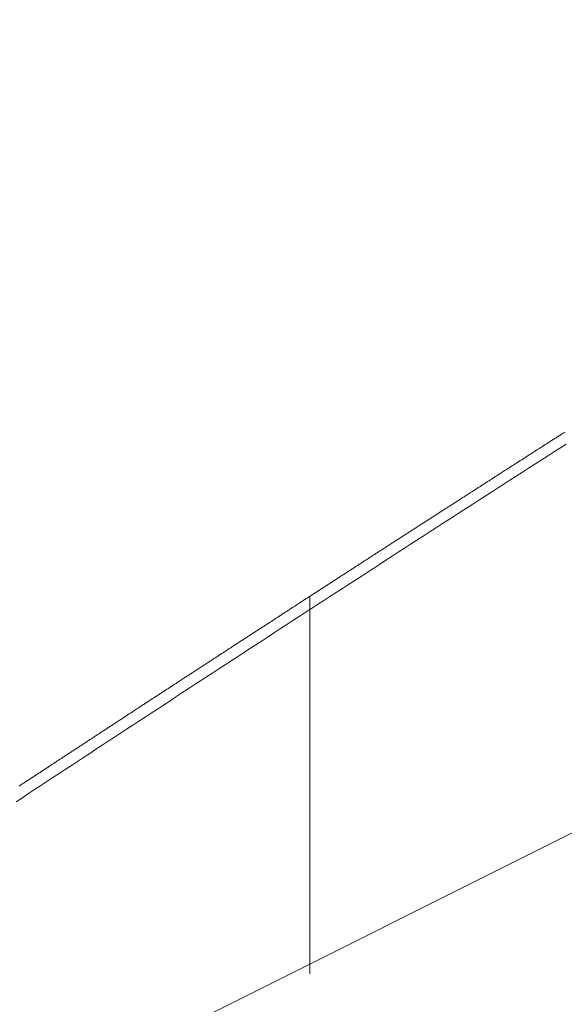
# Model space of a CAD drawing. Units: centimetres. Extents: x 1 to 201, y 0 to 318.
# Drawn here: x 54 to 54, y 312 to 312 of the extents above; entities that cross this region are included whole.
import ezdxf

# ---------------------------------------------------------------- set-up
doc = ezdxf.new("R2010")
doc.units = ezdxf.units.CM
doc.layers.get('0').update_dxf_attribs({"lineweight": 0})

msp = doc.modelspace()

# ---------------------------------------------------------------- linework, layer by layer
at = {"linetype": 'Continuous'}
for p, q in [((53.74231, 312.13031), (54.17871, 312.34852)), ((53.96745, 312.2418), (53.96745, 312.28401))]:
    msp.add_line(p, q, dxfattribs=at)
for p, q in [((53.9959, 312.30232), (53.99581, 312.30226)), ((53.99599, 312.30238), (53.9959, 312.30232)), ((53.99415, 312.3012), (53.99406, 312.30115)), ((53.99424, 312.30126), (53.99415, 312.3012)), ((53.99433, 312.30131), (53.99424, 312.30126)), ((53.99441, 312.30137), (53.99433, 312.30131)), ((53.9945, 312.30143), (53.99441, 312.30137)), ((53.99459, 312.30148), (53.9945, 312.30143)), ((53.99467, 312.30154), (53.99459, 312.30148)), ((53.99476, 312.30159), (53.99467, 312.30154)), ((53.99485, 312.30165), (53.99476, 312.30159)), ((53.99494, 312.3017), (53.99485, 312.30165)), ((53.99502, 312.30176), (53.99494, 312.3017)), ((53.99511, 312.30182), (53.99502, 312.30176)), ((53.9952, 312.30187), (53.99511, 312.30182)), ((53.99529, 312.30193), (53.9952, 312.30187)), ((53.99537, 312.30198), (53.99529, 312.30193)), ((53.99546, 312.30204), (53.99537, 312.30198)), ((53.99555, 312.3021), (53.99546, 312.30204)), ((53.99564, 312.30215), (53.99555, 312.3021)), ((53.99572, 312.30221), (53.99564, 312.30215)), ((53.99581, 312.30226), (53.99572, 312.30221)), ((53.9924, 312.30008), (53.99232, 312.30003)), ((53.99249, 312.30014), (53.9924, 312.30008)), ((53.99258, 312.30019), (53.99249, 312.30014)), ((53.99267, 312.30025), (53.99258, 312.30019)), ((53.99275, 312.30031), (53.99267, 312.30025)), ((53.99284, 312.30036), (53.99275, 312.30031)), ((53.99293, 312.30042), (53.99284, 312.30036)), ((53.99302, 312.30047), (53.99293, 312.30042)), ((53.9931, 312.30053), (53.99302, 312.30047)), ((53.99319, 312.30059), (53.9931, 312.30053)), ((53.99328, 312.30064), (53.99319, 312.30059)), ((53.99336, 312.3007), (53.99328, 312.30064)), ((53.99345, 312.30075), (53.99336, 312.3007)), ((53.99354, 312.30081), (53.99345, 312.30075)), ((53.99363, 312.30087), (53.99354, 312.30081)), ((53.99371, 312.30092), (53.99363, 312.30087)), ((53.9938, 312.30098), (53.99371, 312.30092)), ((53.99389, 312.30103), (53.9938, 312.30098)), ((53.99398, 312.30109), (53.99389, 312.30103)), ((53.99406, 312.30115), (53.99398, 312.30109)), ((53.99075, 312.29902), (53.99066, 312.29896)), ((53.99083, 312.29908), (53.99075, 312.29902)), ((53.99092, 312.29913), (53.99083, 312.29908)), ((53.99101, 312.29919), (53.99092, 312.29913)), ((53.9911, 312.29924), (53.99101, 312.29919)), ((53.99118, 312.2993), (53.9911, 312.29924)), ((53.99127, 312.29936), (53.99118, 312.2993)), ((53.99136, 312.29941), (53.99127, 312.29936)), ((53.99144, 312.29947), (53.99136, 312.29941)), ((53.99153, 312.29952), (53.99144, 312.29947)), ((53.99162, 312.29958), (53.99153, 312.29952)), ((53.99171, 312.29964), (53.99162, 312.29958)), ((53.99179, 312.29969), (53.99171, 312.29964)), ((53.99188, 312.29975), (53.99179, 312.29969)), ((53.99197, 312.2998), (53.99188, 312.29975)), ((53.99206, 312.29986), (53.99197, 312.2998)), ((53.99214, 312.29992), (53.99206, 312.29986)), ((53.99223, 312.29997), (53.99214, 312.29992)), ((53.99232, 312.30003), (53.99223, 312.29997)), ((53.989, 312.2979), (53.98891, 312.29784)), ((53.98909, 312.29796), (53.989, 312.2979)), ((53.98918, 312.29801), (53.98909, 312.29796)), ((53.98926, 312.29807), (53.98918, 312.29801)), ((53.98935, 312.29812), (53.98926, 312.29807)), ((53.98944, 312.29818), (53.98935, 312.29812)), ((53.98952, 312.29824), (53.98944, 312.29818)), ((53.98961, 312.29829), (53.98952, 312.29824)), ((53.9897, 312.29835), (53.98961, 312.29829)), ((53.98979, 312.2984), (53.9897, 312.29835)), ((53.98987, 312.29846), (53.98979, 312.2984)), ((53.98996, 312.29852), (53.98987, 312.29846)), ((53.99005, 312.29857), (53.98996, 312.29852)), ((53.99014, 312.29863), (53.99005, 312.29857)), ((53.99022, 312.29868), (53.99014, 312.29863)), ((53.99031, 312.29874), (53.99022, 312.29868)), ((53.9904, 312.2988), (53.99031, 312.29874)), ((53.99048, 312.29885), (53.9904, 312.2988)), ((53.99057, 312.29891), (53.99048, 312.29885)), ((53.99066, 312.29896), (53.99057, 312.29891)), ((53.98726, 312.29678), (53.98717, 312.29673)), ((53.98734, 312.29684), (53.98726, 312.29678)), ((53.98743, 312.29689), (53.98734, 312.29684)), ((53.98752, 312.29695), (53.98743, 312.29689)), ((53.98761, 312.29701), (53.98752, 312.29695)), ((53.98769, 312.29706), (53.98761, 312.29701)), ((53.98778, 312.29712), (53.98769, 312.29706)), ((53.98787, 312.29717), (53.98778, 312.29712)), ((53.98796, 312.29723), (53.98787, 312.29717)), ((53.98804, 312.29728), (53.98796, 312.29723)), ((53.98813, 312.29734), (53.98804, 312.29728)), ((53.98822, 312.2974), (53.98813, 312.29734)), ((53.9883, 312.29745), (53.98822, 312.2974)), ((53.98839, 312.29751), (53.9883, 312.29745)), ((53.98848, 312.29756), (53.98839, 312.29751)), ((53.98857, 312.29762), (53.98848, 312.29756)), ((53.98865, 312.29768), (53.98857, 312.29762)), ((53.98874, 312.29773), (53.98865, 312.29768)), ((53.98883, 312.29779), (53.98874, 312.29773)), ((53.98891, 312.29784), (53.98883, 312.29779)), ((53.9856, 312.29572), (53.98552, 312.29566)), ((53.98569, 312.29577), (53.9856, 312.29572)), ((53.98578, 312.29583), (53.98569, 312.29577)), ((53.98586, 312.29589), (53.98578, 312.29583)), ((53.98595, 312.29594), (53.98586, 312.29589)), ((53.98604, 312.296), (53.98595, 312.29594)), ((53.98612, 312.29605), (53.98604, 312.296)), ((53.98621, 312.29611), (53.98612, 312.29605)), ((53.9863, 312.29617), (53.98621, 312.29611)), ((53.98639, 312.29622), (53.9863, 312.29617)), ((53.98647, 312.29628), (53.98639, 312.29622)), ((53.98656, 312.29633), (53.98647, 312.29628)), ((53.98665, 312.29639), (53.98656, 312.29633)), ((53.98673, 312.29645), (53.98665, 312.29639)), ((53.98682, 312.2965), (53.98673, 312.29645)), ((53.98691, 312.29656), (53.98682, 312.2965)), ((53.987, 312.29661), (53.98691, 312.29656)), ((53.98708, 312.29667), (53.987, 312.29661)), ((53.98717, 312.29673), (53.98708, 312.29667)), ((53.98386, 312.2946), (53.98377, 312.29454)), ((53.98395, 312.29465), (53.98386, 312.2946)), ((53.98403, 312.29471), (53.98395, 312.29465)), ((53.98412, 312.29477), (53.98403, 312.29471)), ((53.98421, 312.29482), (53.98412, 312.29477)), ((53.9843, 312.29488), (53.98421, 312.29482)), ((53.98438, 312.29493), (53.9843, 312.29488)), ((53.98447, 312.29499), (53.98438, 312.29493)), ((53.98456, 312.29505), (53.98447, 312.29499)), ((53.98464, 312.2951), (53.98456, 312.29505)), ((53.98473, 312.29516), (53.98464, 312.2951)), ((53.98482, 312.29521), (53.98473, 312.29516)), ((53.98491, 312.29527), (53.98482, 312.29521)), ((53.98499, 312.29533), (53.98491, 312.29527)), ((53.98508, 312.29538), (53.98499, 312.29533)), ((53.98517, 312.29544), (53.98508, 312.29538)), ((53.98525, 312.29549), (53.98517, 312.29544)), ((53.98534, 312.29555), (53.98525, 312.29549)), ((53.98543, 312.29561), (53.98534, 312.29555)), ((53.98552, 312.29566), (53.98543, 312.29561)), ((53.98212, 312.29348), (53.98203, 312.29342)), ((53.98221, 312.29353), (53.98212, 312.29348)), ((53.98229, 312.29359), (53.98221, 312.29353)), ((53.98238, 312.29365), (53.98229, 312.29359)), ((53.98247, 312.2937), (53.98238, 312.29365)), ((53.98255, 312.29376), (53.98247, 312.2937)), ((53.98264, 312.29381), (53.98255, 312.29376)), ((53.98273, 312.29387), (53.98264, 312.29381)), ((53.98282, 312.29393), (53.98273, 312.29387)), ((53.9829, 312.29398), (53.98282, 312.29393)), ((53.98299, 312.29404), (53.9829, 312.29398)), ((53.98308, 312.29409), (53.98299, 312.29404)), ((53.98316, 312.29415), (53.98308, 312.29409)), ((53.98325, 312.29421), (53.98316, 312.29415)), ((53.98334, 312.29426), (53.98325, 312.29421)), ((53.98342, 312.29432), (53.98334, 312.29426)), ((53.98351, 312.29437), (53.98342, 312.29432)), ((53.9836, 312.29443), (53.98351, 312.29437)), ((53.98369, 312.29449), (53.9836, 312.29443)), ((53.98377, 312.29454), (53.98369, 312.29449)), ((53.98047, 312.29241), (53.98038, 312.29236)), ((53.98055, 312.29247), (53.98047, 312.29241)), ((53.98064, 312.29252), (53.98055, 312.29247)), ((53.98073, 312.29258), (53.98064, 312.29252)), ((53.98081, 312.29264), (53.98073, 312.29258)), ((53.9809, 312.29269), (53.98081, 312.29264)), ((53.98099, 312.29275), (53.9809, 312.29269)), ((53.98108, 312.2928), (53.98099, 312.29275)), ((53.98116, 312.29286), (53.98108, 312.2928)), ((53.98125, 312.29292), (53.98116, 312.29286)), ((53.98134, 312.29297), (53.98125, 312.29292)), ((53.98142, 312.29303), (53.98134, 312.29297)), ((53.98151, 312.29308), (53.98142, 312.29303)), ((53.9816, 312.29314), (53.98151, 312.29308)), ((53.98168, 312.2932), (53.9816, 312.29314)), ((53.98177, 312.29325), (53.98168, 312.2932)), ((53.98186, 312.29331), (53.98177, 312.29325)), ((53.98195, 312.29337), (53.98186, 312.29331)), ((53.98203, 312.29342), (53.98195, 312.29337)), ((53.97873, 312.29129), (53.97864, 312.29124)), ((53.97881, 312.29135), (53.97873, 312.29129)), ((53.9789, 312.2914), (53.97881, 312.29135)), ((53.97899, 312.29146), (53.9789, 312.2914)), ((53.97907, 312.29152), (53.97899, 312.29146)), ((53.97916, 312.29157), (53.97907, 312.29152)), ((53.97925, 312.29163), (53.97916, 312.29157)), ((53.97934, 312.29168), (53.97925, 312.29163)), ((53.97942, 312.29174), (53.97934, 312.29168)), ((53.97951, 312.2918), (53.97942, 312.29174)), ((53.9796, 312.29185), (53.97951, 312.2918)), ((53.97968, 312.29191), (53.9796, 312.29185)), ((53.97977, 312.29196), (53.97968, 312.29191)), ((53.97986, 312.29202), (53.97977, 312.29196)), ((53.97994, 312.29208), (53.97986, 312.29202)), ((53.98003, 312.29213), (53.97994, 312.29208)), ((53.98012, 312.29219), (53.98003, 312.29213)), ((53.98021, 312.29224), (53.98012, 312.29219)), ((53.98029, 312.2923), (53.98021, 312.29224)), ((53.98038, 312.29236), (53.98029, 312.2923)), ((53.97699, 312.29017), (53.9769, 312.29011)), ((53.97708, 312.29023), (53.97699, 312.29017)), ((53.97716, 312.29028), (53.97708, 312.29023)), ((53.97725, 312.29034), (53.97716, 312.29028)), ((53.97734, 312.29039), (53.97725, 312.29034)), ((53.97742, 312.29045), (53.97734, 312.29039)), ((53.97751, 312.29051), (53.97742, 312.29045)), ((53.9776, 312.29056), (53.97751, 312.29051)), ((53.97768, 312.29062), (53.9776, 312.29056)), ((53.97777, 312.29068), (53.97768, 312.29062)), ((53.97786, 312.29073), (53.97777, 312.29068)), ((53.97794, 312.29079), (53.97786, 312.29073)), ((53.97803, 312.29084), (53.97794, 312.29079)), ((53.97812, 312.2909), (53.97803, 312.29084)), ((53.97821, 312.29096), (53.97812, 312.2909)), ((53.97829, 312.29101), (53.97821, 312.29096)), ((53.97838, 312.29107), (53.97829, 312.29101)), ((53.97847, 312.29112), (53.97838, 312.29107)), ((53.97855, 312.29118), (53.97847, 312.29112)), ((53.97864, 312.29124), (53.97855, 312.29118)), ((53.97534, 312.28911), (53.97525, 312.28905)), ((53.97543, 312.28916), (53.97534, 312.28911)), ((53.97551, 312.28922), (53.97543, 312.28916)), ((53.9756, 312.28927), (53.97551, 312.28922)), ((53.97569, 312.28933), (53.9756, 312.28927)), ((53.97577, 312.28939), (53.97569, 312.28933)), ((53.97586, 312.28944), (53.97577, 312.28939)), ((53.97595, 312.2895), (53.97586, 312.28944)), ((53.97603, 312.28955), (53.97595, 312.2895)), ((53.97612, 312.28961), (53.97603, 312.28955)), ((53.97621, 312.28967), (53.97612, 312.28961)), ((53.97629, 312.28972), (53.97621, 312.28967)), ((53.97638, 312.28978), (53.97629, 312.28972)), ((53.97647, 312.28983), (53.97638, 312.28978)), ((53.97655, 312.28989), (53.97647, 312.28983)), ((53.97664, 312.28995), (53.97655, 312.28989)), ((53.97673, 312.29), (53.97664, 312.28995)), ((53.97682, 312.29006), (53.97673, 312.29)), ((53.9769, 312.29011), (53.97682, 312.29006)), ((53.9736, 312.28798), (53.97352, 312.28793)), ((53.97369, 312.28804), (53.9736, 312.28798)), ((53.97378, 312.2881), (53.97369, 312.28804)), ((53.97386, 312.28815), (53.97378, 312.2881)), ((53.97395, 312.28821), (53.97386, 312.28815)), ((53.97404, 312.28826), (53.97395, 312.28821)), ((53.97412, 312.28832), (53.97404, 312.28826)), ((53.97421, 312.28838), (53.97412, 312.28832)), ((53.9743, 312.28843), (53.97421, 312.28838)), ((53.97438, 312.28849), (53.9743, 312.28843)), ((53.97447, 312.28854), (53.97438, 312.28849)), ((53.97456, 312.2886), (53.97447, 312.28854)), ((53.97464, 312.28866), (53.97456, 312.2886)), ((53.97473, 312.28871), (53.97464, 312.28866)), ((53.97482, 312.28877), (53.97473, 312.28871)), ((53.9749, 312.28883), (53.97482, 312.28877)), ((53.97499, 312.28888), (53.9749, 312.28883)), ((53.97508, 312.28894), (53.97499, 312.28888)), ((53.97516, 312.28899), (53.97508, 312.28894)), ((53.97525, 312.28905), (53.97516, 312.28899)), ((53.97187, 312.28686), (53.97178, 312.28681)), ((53.97195, 312.28692), (53.97187, 312.28686)), ((53.97204, 312.28697), (53.97195, 312.28692)), ((53.97213, 312.28703), (53.97204, 312.28697)), ((53.97221, 312.28709), (53.97213, 312.28703)), ((53.9723, 312.28714), (53.97221, 312.28709)), ((53.97239, 312.2872), (53.9723, 312.28714)), ((53.97247, 312.28725), (53.97239, 312.2872)), ((53.97256, 312.28731), (53.97247, 312.28725)), ((53.97265, 312.28737), (53.97256, 312.28731)), ((53.97273, 312.28742), (53.97265, 312.28737)), ((53.97282, 312.28748), (53.97273, 312.28742)), ((53.97291, 312.28754), (53.97282, 312.28748)), ((53.97299, 312.28759), (53.97291, 312.28754)), ((53.97308, 312.28765), (53.97299, 312.28759)), ((53.97317, 312.2877), (53.97308, 312.28765)), ((53.97325, 312.28776), (53.97317, 312.2877)), ((53.97334, 312.28782), (53.97325, 312.28776)), ((53.97343, 312.28787), (53.97334, 312.28782)), ((53.97352, 312.28793), (53.97343, 312.28787)), ((53.97022, 312.2858), (53.97013, 312.28574)), ((53.97031, 312.28585), (53.97022, 312.2858)), ((53.97039, 312.28591), (53.97031, 312.28585)), ((53.97048, 312.28596), (53.97039, 312.28591)), ((53.97057, 312.28602), (53.97048, 312.28596)), ((53.97065, 312.28608), (53.97057, 312.28602)), ((53.97074, 312.28613), (53.97065, 312.28608)), ((53.97083, 312.28619), (53.97074, 312.28613)), ((53.97091, 312.28625), (53.97083, 312.28619)), ((53.971, 312.2863), (53.97091, 312.28625)), ((53.97109, 312.28636), (53.971, 312.2863)), ((53.97117, 312.28641), (53.97109, 312.28636)), ((53.97126, 312.28647), (53.97117, 312.28641)), ((53.97135, 312.28653), (53.97126, 312.28647)), ((53.97143, 312.28658), (53.97135, 312.28653)), ((53.97152, 312.28664), (53.97143, 312.28658)), ((53.97161, 312.28669), (53.97152, 312.28664)), ((53.97169, 312.28675), (53.97161, 312.28669)), ((53.97178, 312.28681), (53.97169, 312.28675)), ((53.96849, 312.28467), (53.9684, 312.28462)), ((53.96857, 312.28473), (53.96849, 312.28467)), ((53.96866, 312.28479), (53.96857, 312.28473)), ((53.96875, 312.28484), (53.96866, 312.28479)), ((53.96883, 312.2849), (53.96875, 312.28484)), ((53.96892, 312.28495), (53.96883, 312.2849)), ((53.96901, 312.28501), (53.96892, 312.28495)), ((53.96909, 312.28507), (53.96901, 312.28501)), ((53.96918, 312.28512), (53.96909, 312.28507)), ((53.96927, 312.28518), (53.96918, 312.28512)), ((53.96935, 312.28524), (53.96927, 312.28518)), ((53.96944, 312.28529), (53.96935, 312.28524)), ((53.96953, 312.28535), (53.96944, 312.28529)), ((53.96961, 312.2854), (53.96953, 312.28535)), ((53.9697, 312.28546), (53.96961, 312.2854)), ((53.96979, 312.28552), (53.9697, 312.28546)), ((53.96987, 312.28557), (53.96979, 312.28552)), ((53.96996, 312.28563), (53.96987, 312.28557)), ((53.97005, 312.28568), (53.96996, 312.28563)), ((53.97013, 312.28574), (53.97005, 312.28568)), ((53.96684, 312.28361), (53.96675, 312.28355)), ((53.96693, 312.28366), (53.96684, 312.28361)), ((53.96701, 312.28372), (53.96693, 312.28366)), ((53.9671, 312.28378), (53.96701, 312.28372)), ((53.96719, 312.28383), (53.9671, 312.28378)), ((53.96727, 312.28389), (53.96719, 312.28383)), ((53.96736, 312.28394), (53.96727, 312.28389)), ((53.96745, 312.284), (53.96736, 312.28394)), ((53.96753, 312.28406), (53.96745, 312.284)), ((53.96762, 312.28411), (53.96753, 312.28406)), ((53.96771, 312.28417), (53.96762, 312.28411)), ((53.96779, 312.28422), (53.96771, 312.28417)), ((53.96788, 312.28428), (53.96779, 312.28422)), ((53.96797, 312.28434), (53.96788, 312.28428)), ((53.96805, 312.28439), (53.96797, 312.28434)), ((53.96814, 312.28445), (53.96805, 312.28439)), ((53.96823, 312.28451), (53.96814, 312.28445)), ((53.96831, 312.28456), (53.96823, 312.28451)), ((53.9684, 312.28462), (53.96831, 312.28456)), ((53.96511, 312.28248), (53.96502, 312.28243)), ((53.96519, 312.28254), (53.96511, 312.28248)), ((53.96528, 312.2826), (53.96519, 312.28254)), ((53.96537, 312.28265), (53.96528, 312.2826)), ((53.96545, 312.28271), (53.96537, 312.28265)), ((53.96554, 312.28277), (53.96545, 312.28271)), ((53.96563, 312.28282), (53.96554, 312.28277)), ((53.96571, 312.28288), (53.96563, 312.28282)), ((53.9658, 312.28293), (53.96571, 312.28288)), ((53.96589, 312.28299), (53.9658, 312.28293)), ((53.96597, 312.28305), (53.96589, 312.28299)), ((53.96606, 312.2831), (53.96597, 312.28305)), ((53.96615, 312.28316), (53.96606, 312.2831)), ((53.96623, 312.28321), (53.96615, 312.28316)), ((53.96632, 312.28327), (53.96623, 312.28321)), ((53.96641, 312.28333), (53.96632, 312.28327)), ((53.96649, 312.28338), (53.96641, 312.28333)), ((53.96658, 312.28344), (53.96649, 312.28338)), ((53.96667, 312.2835), (53.96658, 312.28344)), ((53.96675, 312.28355), (53.96667, 312.2835)), ((53.96338, 312.28136), (53.96329, 312.28131)), ((53.96346, 312.28142), (53.96338, 312.28136)), ((53.96355, 312.28147), (53.96346, 312.28142)), ((53.96364, 312.28153), (53.96355, 312.28147)), ((53.96372, 312.28159), (53.96364, 312.28153)), ((53.96381, 312.28164), (53.96372, 312.28159)), ((53.9639, 312.2817), (53.96381, 312.28164)), ((53.96398, 312.28175), (53.9639, 312.2817)), ((53.96407, 312.28181), (53.96398, 312.28175)), ((53.96415, 312.28187), (53.96407, 312.28181)), ((53.96424, 312.28192), (53.96415, 312.28187)), ((53.96433, 312.28198), (53.96424, 312.28192)), ((53.96441, 312.28204), (53.96433, 312.28198)), ((53.9645, 312.28209), (53.96441, 312.28204)), ((53.96459, 312.28215), (53.9645, 312.28209)), ((53.96467, 312.2822), (53.96459, 312.28215)), ((53.96476, 312.28226), (53.96467, 312.2822)), ((53.96485, 312.28232), (53.96476, 312.28226)), ((53.96493, 312.28237), (53.96485, 312.28232)), ((53.96502, 312.28243), (53.96493, 312.28237)), ((53.96173, 312.28029), (53.96165, 312.28024)), ((53.96182, 312.28035), (53.96173, 312.28029)), ((53.96191, 312.28041), (53.96182, 312.28035)), ((53.96199, 312.28046), (53.96191, 312.28041)), ((53.96208, 312.28052), (53.96199, 312.28046)), ((53.96217, 312.28058), (53.96208, 312.28052)), ((53.96225, 312.28063), (53.96217, 312.28058)), ((53.96234, 312.28069), (53.96225, 312.28063)), ((53.96242, 312.28074), (53.96234, 312.28069)), ((53.96251, 312.2808), (53.96242, 312.28074)), ((53.9626, 312.28086), (53.96251, 312.2808)), ((53.96268, 312.28091), (53.9626, 312.28086)), ((53.96277, 312.28097), (53.96268, 312.28091)), ((53.96286, 312.28102), (53.96277, 312.28097)), ((53.96294, 312.28108), (53.96286, 312.28102)), ((53.96303, 312.28114), (53.96294, 312.28108)), ((53.96312, 312.28119), (53.96303, 312.28114)), ((53.9632, 312.28125), (53.96312, 312.28119)), ((53.96329, 312.28131), (53.9632, 312.28125)), ((53.96, 312.27917), (53.95992, 312.27911)), ((53.96009, 312.27923), (53.96, 312.27917)), ((53.96018, 312.27928), (53.96009, 312.27923)), ((53.96026, 312.27934), (53.96018, 312.27928)), ((53.96035, 312.2794), (53.96026, 312.27934)), ((53.96044, 312.27945), (53.96035, 312.2794)), ((53.96052, 312.27951), (53.96044, 312.27945)), ((53.96061, 312.27956), (53.96052, 312.27951)), ((53.9607, 312.27962), (53.96061, 312.27956)), ((53.96078, 312.27968), (53.9607, 312.27962)), ((53.96087, 312.27973), (53.96078, 312.27968)), ((53.96095, 312.27979), (53.96087, 312.27973)), ((53.96104, 312.27985), (53.96095, 312.27979)), ((53.96113, 312.2799), (53.96104, 312.27985)), ((53.96121, 312.27996), (53.96113, 312.2799)), ((53.9613, 312.28001), (53.96121, 312.27996)), ((53.96139, 312.28007), (53.9613, 312.28001)), ((53.96147, 312.28013), (53.96139, 312.28007)), ((53.96156, 312.28018), (53.96147, 312.28013)), ((53.96165, 312.28024), (53.96156, 312.28018)), ((53.95836, 312.2781), (53.95828, 312.27805)), ((53.95845, 312.27816), (53.95836, 312.2781)), ((53.95853, 312.27822), (53.95845, 312.27816)), ((53.95862, 312.27827), (53.95853, 312.27822)), ((53.95871, 312.27833), (53.95862, 312.27827)), ((53.95879, 312.27838), (53.95871, 312.27833)), ((53.95888, 312.27844), (53.95879, 312.27838)), ((53.95897, 312.2785), (53.95888, 312.27844)), ((53.95905, 312.27855), (53.95897, 312.2785)), ((53.95914, 312.27861), (53.95905, 312.27855)), ((53.95923, 312.27867), (53.95914, 312.27861)), ((53.95931, 312.27872), (53.95923, 312.27867)), ((53.9594, 312.27878), (53.95931, 312.27872)), ((53.95949, 312.27883), (53.9594, 312.27878)), ((53.95957, 312.27889), (53.95949, 312.27883)), ((53.95966, 312.27895), (53.95957, 312.27889)), ((53.95974, 312.279), (53.95966, 312.27895)), ((53.95983, 312.27906), (53.95974, 312.279)), ((53.95992, 312.27911), (53.95983, 312.27906)), ((53.95663, 312.27698), (53.95655, 312.27692)), ((53.95672, 312.27704), (53.95663, 312.27698)), ((53.95681, 312.27709), (53.95672, 312.27704)), ((53.95689, 312.27715), (53.95681, 312.27709)), ((53.95698, 312.2772), (53.95689, 312.27715)), ((53.95707, 312.27726), (53.95698, 312.2772)), ((53.95715, 312.27732), (53.95707, 312.27726)), ((53.95724, 312.27737), (53.95715, 312.27732)), ((53.95733, 312.27743), (53.95724, 312.27737)), ((53.95741, 312.27749), (53.95733, 312.27743)), ((53.9575, 312.27754), (53.95741, 312.27749)), ((53.95758, 312.2776), (53.9575, 312.27754)), ((53.95767, 312.27765), (53.95758, 312.2776)), ((53.95776, 312.27771), (53.95767, 312.27765)), ((53.95784, 312.27777), (53.95776, 312.27771)), ((53.95793, 312.27782), (53.95784, 312.27777)), ((53.95802, 312.27788), (53.95793, 312.27782)), ((53.9581, 312.27793), (53.95802, 312.27788)), ((53.95819, 312.27799), (53.9581, 312.27793)), ((53.95828, 312.27805), (53.95819, 312.27799)), ((53.95491, 312.27585), (53.95482, 312.2758)), ((53.95499, 312.27591), (53.95491, 312.27585)), ((53.95508, 312.27597), (53.95499, 312.27591)), ((53.95517, 312.27602), (53.95508, 312.27597)), ((53.95525, 312.27608), (53.95517, 312.27602)), ((53.95534, 312.27614), (53.95525, 312.27608)), ((53.95543, 312.27619), (53.95534, 312.27614)), ((53.95551, 312.27625), (53.95543, 312.27619)), ((53.9556, 312.2763), (53.95551, 312.27625)), ((53.95568, 312.27636), (53.9556, 312.2763)), ((53.95577, 312.27642), (53.95568, 312.27636)), ((53.95586, 312.27647), (53.95577, 312.27642)), ((53.95594, 312.27653), (53.95586, 312.27647)), ((53.95603, 312.27659), (53.95594, 312.27653)), ((53.95612, 312.27664), (53.95603, 312.27659)), ((53.9562, 312.2767), (53.95612, 312.27664)), ((53.95629, 312.27675), (53.9562, 312.2767)), ((53.95638, 312.27681), (53.95629, 312.27675)), ((53.95646, 312.27687), (53.95638, 312.27681)), ((53.95655, 312.27692), (53.95646, 312.27687)), ((53.95327, 312.27479), (53.95318, 312.27473)), ((53.95336, 312.27484), (53.95327, 312.27479)), ((53.95344, 312.2749), (53.95336, 312.27484)), ((53.95353, 312.27496), (53.95344, 312.2749)), ((53.95361, 312.27501), (53.95353, 312.27496)), ((53.9537, 312.27507), (53.95361, 312.27501)), ((53.95379, 312.27512), (53.9537, 312.27507)), ((53.95387, 312.27518), (53.95379, 312.27512)), ((53.95396, 312.27524), (53.95387, 312.27518)), ((53.95405, 312.27529), (53.95396, 312.27524)), ((53.95413, 312.27535), (53.95405, 312.27529)), ((53.95422, 312.27541), (53.95413, 312.27535)), ((53.9543, 312.27546), (53.95422, 312.27541)), ((53.95439, 312.27552), (53.9543, 312.27546)), ((53.95448, 312.27557), (53.95439, 312.27552)), ((53.95456, 312.27563), (53.95448, 312.27557)), ((53.95465, 312.27569), (53.95456, 312.27563)), ((53.95474, 312.27574), (53.95465, 312.27569)), ((53.95482, 312.2758), (53.95474, 312.27574)), ((53.95154, 312.27366), (53.95146, 312.27361)), ((53.95163, 312.27372), (53.95154, 312.27366)), ((53.95172, 312.27377), (53.95163, 312.27372)), ((53.9518, 312.27383), (53.95172, 312.27377)), ((53.95189, 312.27389), (53.9518, 312.27383)), ((53.95198, 312.27394), (53.95189, 312.27389)), ((53.95206, 312.274), (53.95198, 312.27394)), ((53.95215, 312.27406), (53.95206, 312.274)), ((53.95223, 312.27411), (53.95215, 312.27406)), ((53.95232, 312.27417), (53.95223, 312.27411)), ((53.95241, 312.27422), (53.95232, 312.27417)), ((53.95249, 312.27428), (53.95241, 312.27422)), ((53.95258, 312.27434), (53.95249, 312.27428)), ((53.95267, 312.27439), (53.95258, 312.27434)), ((53.95275, 312.27445), (53.95267, 312.27439)), ((53.95284, 312.27451), (53.95275, 312.27445)), ((53.95292, 312.27456), (53.95284, 312.27451)), ((53.95301, 312.27462), (53.95292, 312.27456)), ((53.9531, 312.27467), (53.95301, 312.27462)), ((53.95318, 312.27473), (53.9531, 312.27467)), ((53.94991, 312.27259), (53.94982, 312.27254)), ((53.94999, 312.27265), (53.94991, 312.27259)), ((53.95008, 312.27271), (53.94999, 312.27265)), ((53.95017, 312.27276), (53.95008, 312.27271)), ((53.95025, 312.27282), (53.95017, 312.27276)), ((53.95034, 312.27287), (53.95025, 312.27282)), ((53.95042, 312.27293), (53.95034, 312.27287)), ((53.95051, 312.27299), (53.95042, 312.27293)), ((53.9506, 312.27304), (53.95051, 312.27299)), ((53.95068, 312.2731), (53.9506, 312.27304)), ((53.95077, 312.27316), (53.95068, 312.2731)), ((53.95086, 312.27321), (53.95077, 312.27316)), ((53.95094, 312.27327), (53.95086, 312.27321)), ((53.95103, 312.27332), (53.95094, 312.27327)), ((53.95111, 312.27338), (53.95103, 312.27332)), ((53.9512, 312.27344), (53.95111, 312.27338)), ((53.95129, 312.27349), (53.9512, 312.27344)), ((53.95137, 312.27355), (53.95129, 312.27349)), ((53.95146, 312.27361), (53.95137, 312.27355)), ((53.94818, 312.27147), (53.9481, 312.27141)), ((53.94827, 312.27152), (53.94818, 312.27147)), ((53.94836, 312.27158), (53.94827, 312.27152)), ((53.94844, 312.27164), (53.94836, 312.27158)), ((53.94853, 312.27169), (53.94844, 312.27164)), ((53.94862, 312.27175), (53.94853, 312.27169)), ((53.9487, 312.27181), (53.94862, 312.27175)), ((53.94879, 312.27186), (53.9487, 312.27181)), ((53.94887, 312.27192), (53.94879, 312.27186)), ((53.94896, 312.27197), (53.94887, 312.27192)), ((53.94905, 312.27203), (53.94896, 312.27197)), ((53.94913, 312.27209), (53.94905, 312.27203)), ((53.94922, 312.27214), (53.94913, 312.27209)), ((53.9493, 312.2722), (53.94922, 312.27214)), ((53.94939, 312.27226), (53.9493, 312.2722)), ((53.94948, 312.27231), (53.94939, 312.27226)), ((53.94956, 312.27237), (53.94948, 312.27231)), ((53.94965, 312.27242), (53.94956, 312.27237)), ((53.94973, 312.27248), (53.94965, 312.27242)), ((53.94982, 312.27254), (53.94973, 312.27248)), ((53.94646, 312.27034), (53.94638, 312.27029)), ((53.94655, 312.2704), (53.94646, 312.27034)), ((53.94663, 312.27045), (53.94655, 312.2704)), ((53.94672, 312.27051), (53.94663, 312.27045)), ((53.94681, 312.27057), (53.94672, 312.27051)), ((53.94689, 312.27062), (53.94681, 312.27057)), ((53.94698, 312.27068), (53.94689, 312.27062)), ((53.94707, 312.27074), (53.94698, 312.27068)), ((53.94715, 312.27079), (53.94707, 312.27074)), ((53.94724, 312.27085), (53.94715, 312.27079)), ((53.94732, 312.27091), (53.94724, 312.27085)), ((53.94741, 312.27096), (53.94732, 312.27091)), ((53.9475, 312.27102), (53.94741, 312.27096)), ((53.94758, 312.27107), (53.9475, 312.27102)), ((53.94767, 312.27113), (53.94758, 312.27107)), ((53.94775, 312.27119), (53.94767, 312.27113)), ((53.94784, 312.27124), (53.94775, 312.27119)), ((53.94793, 312.2713), (53.94784, 312.27124)), ((53.94801, 312.27136), (53.94793, 312.2713)), ((53.9481, 312.27141), (53.94801, 312.27136)), ((53.94483, 312.26927), (53.94474, 312.26922)), ((53.94491, 312.26933), (53.94483, 312.26927)), ((53.945, 312.26939), (53.94491, 312.26933)), ((53.94509, 312.26944), (53.945, 312.26939)), ((53.94517, 312.2695), (53.94509, 312.26944)), ((53.94526, 312.26955), (53.94517, 312.2695)), ((53.94534, 312.26961), (53.94526, 312.26955)), ((53.94543, 312.26967), (53.94534, 312.26961)), ((53.94552, 312.26972), (53.94543, 312.26967)), ((53.9456, 312.26978), (53.94552, 312.26972)), ((53.94569, 312.26984), (53.9456, 312.26978)), ((53.94577, 312.26989), (53.94569, 312.26984)), ((53.94586, 312.26995), (53.94577, 312.26989)), ((53.94595, 312.27), (53.94586, 312.26995)), ((53.94603, 312.27006), (53.94595, 312.27)), ((53.94612, 312.27012), (53.94603, 312.27006)), ((53.9462, 312.27017), (53.94612, 312.27012)), ((53.94629, 312.27023), (53.9462, 312.27017)), ((53.94638, 312.27029), (53.94629, 312.27023)), ((53.94311, 312.26815), (53.94302, 312.26809)), ((53.94319, 312.2682), (53.94311, 312.26815)), ((53.94328, 312.26826), (53.94319, 312.2682)), ((53.94337, 312.26832), (53.94328, 312.26826)), ((53.94345, 312.26837), (53.94337, 312.26832)), ((53.94354, 312.26843), (53.94345, 312.26837)), ((53.94362, 312.26848), (53.94354, 312.26843)), ((53.94371, 312.26854), (53.94362, 312.26848)), ((53.9438, 312.2686), (53.94371, 312.26854)), ((53.94388, 312.26865), (53.9438, 312.2686)), ((53.94397, 312.26871), (53.94388, 312.26865)), ((53.94405, 312.26877), (53.94397, 312.26871)), ((53.94414, 312.26882), (53.94405, 312.26877)), ((53.94423, 312.26888), (53.94414, 312.26882)), ((53.94431, 312.26893), (53.94423, 312.26888)), ((53.9444, 312.26899), (53.94431, 312.26893)), ((53.94448, 312.26905), (53.9444, 312.26899)), ((53.94457, 312.2691), (53.94448, 312.26905)), ((53.94466, 312.26916), (53.94457, 312.2691)), ((53.94474, 312.26922), (53.94466, 312.26916)), ((53.94148, 312.26708), (53.94139, 312.26702)), ((53.94156, 312.26713), (53.94148, 312.26708)), ((53.94165, 312.26719), (53.94156, 312.26713)), ((53.94173, 312.26725), (53.94165, 312.26719)), ((53.94182, 312.2673), (53.94173, 312.26725)), ((53.9419, 312.26736), (53.94182, 312.2673)), ((53.94199, 312.26741), (53.9419, 312.26736)), ((53.94208, 312.26747), (53.94199, 312.26741)), ((53.94216, 312.26753), (53.94208, 312.26747)), ((53.94225, 312.26758), (53.94216, 312.26753)), ((53.94233, 312.26764), (53.94225, 312.26758)), ((53.94242, 312.2677), (53.94233, 312.26764)), ((53.94251, 312.26775), (53.94242, 312.2677)), ((53.94259, 312.26781), (53.94251, 312.26775)), ((53.94268, 312.26787), (53.94259, 312.26781)), ((53.94276, 312.26792), (53.94268, 312.26787)), ((53.94285, 312.26798), (53.94276, 312.26792)), ((53.94294, 312.26803), (53.94285, 312.26798)), ((53.94302, 312.26809), (53.94294, 312.26803)), ((53.93976, 312.26595), (53.93967, 312.26589)), ((53.93984, 312.26601), (53.93976, 312.26595)), ((53.93993, 312.26606), (53.93984, 312.26601)), ((53.94001, 312.26612), (53.93993, 312.26606)), ((53.9401, 312.26618), (53.94001, 312.26612)), ((53.94019, 312.26623), (53.9401, 312.26618)), ((53.94027, 312.26629), (53.94019, 312.26623)), ((53.94036, 312.26634), (53.94027, 312.26629)), ((53.94044, 312.2664), (53.94036, 312.26634)), ((53.94053, 312.26646), (53.94044, 312.2664)), ((53.94062, 312.26651), (53.94053, 312.26646)), ((53.9407, 312.26657), (53.94062, 312.26651)), ((53.94079, 312.26663), (53.9407, 312.26657)), ((53.94087, 312.26668), (53.94079, 312.26663)), ((53.94096, 312.26674), (53.94087, 312.26668)), ((53.94105, 312.2668), (53.94096, 312.26674)), ((53.94113, 312.26685), (53.94105, 312.2668)), ((53.94122, 312.26691), (53.94113, 312.26685)), ((53.9413, 312.26696), (53.94122, 312.26691)), ((53.94139, 312.26702), (53.9413, 312.26696)), ((53.93813, 312.26488), (53.93804, 312.26482)), ((53.93821, 312.26494), (53.93813, 312.26488)), ((53.9383, 312.26499), (53.93821, 312.26494)), ((53.93838, 312.26505), (53.9383, 312.26499)), ((53.93847, 312.26511), (53.93838, 312.26505)), ((53.93855, 312.26516), (53.93847, 312.26511)), ((53.93864, 312.26522), (53.93855, 312.26516)), ((53.93873, 312.26527), (53.93864, 312.26522)), ((53.93881, 312.26533), (53.93873, 312.26527)), ((53.9389, 312.26539), (53.93881, 312.26533)), ((53.93898, 312.26544), (53.9389, 312.26539)), ((53.93907, 312.2655), (53.93898, 312.26544)), ((53.93916, 312.26556), (53.93907, 312.2655)), ((53.93924, 312.26561), (53.93916, 312.26556)), ((53.93933, 312.26567), (53.93924, 312.26561)), ((53.93941, 312.26572), (53.93933, 312.26567)), ((53.9395, 312.26578), (53.93941, 312.26572)), ((53.93959, 312.26584), (53.9395, 312.26578)), ((53.93967, 312.26589), (53.93959, 312.26584)), ((53.93641, 312.26375), (53.93632, 312.2637)), ((53.9365, 312.26381), (53.93641, 312.26375)), ((53.93658, 312.26387), (53.9365, 312.26381)), ((53.93667, 312.26392), (53.93658, 312.26387)), ((53.93675, 312.26398), (53.93667, 312.26392)), ((53.93684, 312.26403), (53.93675, 312.26398)), ((53.93692, 312.26409), (53.93684, 312.26403)), ((53.93701, 312.26415), (53.93692, 312.26409)), ((53.9371, 312.2642), (53.93701, 312.26415)), ((53.93718, 312.26426), (53.9371, 312.2642)), ((53.93727, 312.26432), (53.93718, 312.26426)), ((53.93735, 312.26437), (53.93727, 312.26432)), ((53.93744, 312.26443), (53.93735, 312.26437)), ((53.93752, 312.26449), (53.93744, 312.26443)), ((53.93761, 312.26454), (53.93752, 312.26449)), ((53.9377, 312.2646), (53.93761, 312.26454)), ((53.93778, 312.26465), (53.9377, 312.2646)), ((53.93787, 312.26471), (53.93778, 312.26465)), ((53.93795, 312.26477), (53.93787, 312.26471)), ((53.93804, 312.26482), (53.93795, 312.26477)), ((53.93504, 312.26285), (53.93495, 312.26279)), ((53.93512, 312.26291), (53.93504, 312.26285)), ((53.93521, 312.26296), (53.93512, 312.26291)), ((53.93529, 312.26302), (53.93521, 312.26296)), ((53.93538, 312.26308), (53.93529, 312.26302)), ((53.93547, 312.26313), (53.93538, 312.26308)), ((53.93555, 312.26319), (53.93547, 312.26313)), ((53.93564, 312.26325), (53.93555, 312.26319)), ((53.93572, 312.2633), (53.93564, 312.26325)), ((53.93581, 312.26336), (53.93572, 312.2633)), ((53.93589, 312.26341), (53.93581, 312.26336)), ((53.93598, 312.26347), (53.93589, 312.26341)), ((53.93607, 312.26353), (53.93598, 312.26347)), ((53.93615, 312.26358), (53.93607, 312.26353)), ((53.93624, 312.26364), (53.93615, 312.26358)), ((53.93632, 312.2637), (53.93624, 312.26364))]:
    msp.add_line(p, q)
msp.add_lwpolyline([(53.93461, 312.26104), (53.9353, 312.26149), (53.93598, 312.26194), (53.93667, 312.26239), (53.93735, 312.26284), (53.93804, 312.26329), (53.93872, 312.26374), (53.93941, 312.26419), (53.94009, 312.26464), (53.94078, 312.26509), (53.94147, 312.26555), (53.94215, 312.266), (53.94284, 312.26645), (53.94353, 312.2669), (53.94421, 312.26735), (53.9449, 312.2678), (53.94559, 312.26825), (53.94627, 312.2687), (53.94696, 312.26915), (53.94765, 312.2696), (53.94834, 312.27005), (53.94902, 312.2705), (53.94971, 312.27095), (53.9504, 312.2714), (53.95109, 312.27185), (53.95178, 312.2723), (53.95246, 312.27276), (53.95315, 312.27321), (53.95384, 312.27366), (53.95453, 312.27411), (53.95522, 312.27456), (53.95591, 312.27501), (53.9566, 312.27546), (53.95729, 312.27591), (53.95798, 312.27636), (53.95867, 312.27681), (53.95936, 312.27726), (53.96005, 312.27771), (53.96074, 312.27816), (53.96143, 312.2786), (53.96212, 312.27905), (53.96281, 312.2795), (53.9635, 312.27995), (53.96419, 312.2804), (53.96488, 312.28085), (53.96557, 312.2813), (53.96627, 312.28175), (53.96696, 312.2822), (53.96765, 312.28265), (53.96834, 312.2831), (53.96903, 312.28355), (53.96972, 312.284), (53.97042, 312.28445), (53.97111, 312.2849), (53.9718, 312.28535), (53.9725, 312.2858), (53.97319, 312.28624), (53.97388, 312.28669), (53.97457, 312.28714), (53.97527, 312.28759), (53.97596, 312.28804), (53.97666, 312.28849), (53.97735, 312.28894), (53.97804, 312.28939), (53.97874, 312.28984), (53.97943, 312.29028), (53.98013, 312.29073), (53.98082, 312.29118), (53.98152, 312.29163), (53.98221, 312.29208), (53.98291, 312.29253), (53.9836, 312.29298), (53.9843, 312.29342), (53.98499, 312.29387), (53.98569, 312.29432), (53.98638, 312.29477), (53.98708, 312.29522), (53.98778, 312.29566), (53.98847, 312.29611), (53.98917, 312.29656), (53.98986, 312.29701), (53.99056, 312.29746), (53.99126, 312.29791), (53.99195, 312.29835), (53.99265, 312.2988), (53.99335, 312.29925), (53.99405, 312.2997), (53.99474, 312.30014), (53.99544, 312.30059), (53.99614, 312.30104)])

doc.saveas('drawing.dxf')
